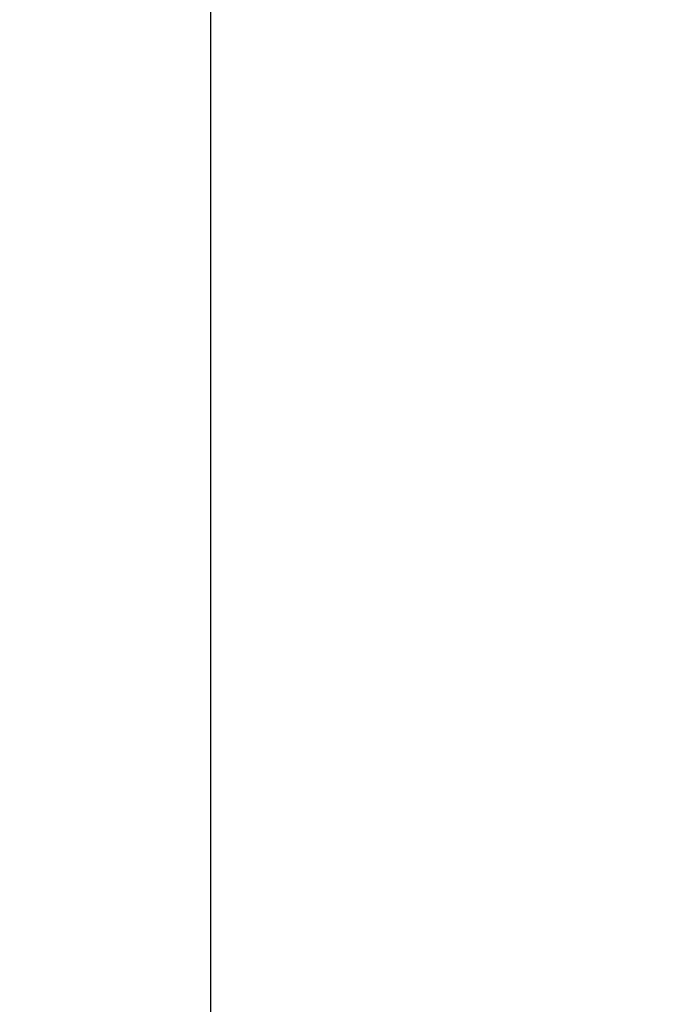
# Model space of a CAD drawing. Units: millimetres. Extents: x 3002 to 3816, y -40 to 914.
# Drawn here: x 3002 to 3083, y 337 to 461 of the extents above; entities that cross this region are included whole.
import ezdxf

# ---------------------------------------------------------------- set-up
doc = ezdxf.new("R2010")
doc.units = ezdxf.units.MM
doc.header["$LTSCALE"] = 3
doc.layers.get('0').update_dxf_attribs({"lineweight": 25})
doc.styles.add('BUGNATESE (da DEFAULT-ISO)', font='arial.ttf')
doc.dimstyles.new('BUGNATESE (da DEFAULT-ISO)', dxfattribs={"dimscale": 3, "dimtxt": 2.5, "dimasz": 2.5, "dimexe": 3.175, "dimexo": 0, "dimgap": 0.762, "dimtad": 1, "dimrnd": 1e-08, "dimtxsty": 'BUGNATESE (da DEFAULT-ISO)', "dimcen": 0.09, "dimdle": 10, "dimclrd": 5, "dimclre": 5, "dimclrt": 5, "dimazin": 2, "dimtfac": 0.88, "dimtmove": 0, "dimatfit": 3, "dimfxl": 1, "dimtolj": 1, "dimtzin": 0, "dimlwd": 25, "dimlwe": 25, "dimarcsym": 0})

# ---------------------------------------------------------------- blocks, each defined once
blk = doc.blocks.new('_ArchTick')
at = {"color": 0, "linetype": 'ByBlock', "const_width": 0.15}
blk.add_lwpolyline([(-0.5, -0.5), (0.5, 0.5)], dxfattribs=at)
blk = doc.blocks.new('*D100')
at = {"color": 8, "lineweight": 25, "transparency": 16777216}
for p, q in [((3026.09, 250.17), (3026.09, 863.25)), ((3120.73, 860.25), (3023.09, 860.25)), ((3055.99, 253.17), (3023.09, 253.17))]:
    blk.add_line(p, q, dxfattribs=at)
at = {"layer": 'Defpoints', "color": 0, "transparency": 16777216}
for p in [(3026.09, 860.25), (3120.73, 860.25), (3055.99, 253.17)]:
    blk.add_point(p, dxfattribs=at)
at = {"color": 8, "lineweight": 25, "transparency": 16777216, "xscale": 3, "yscale": 3, "zscale": 3}
for p, rotation in [((3026.09, 860.25), 90), ((3026.09, 253.17), 270)]:
    blk.add_blockref('_ArchTick', p, dxfattribs=dict(at, rotation=rotation))
at = {"transparency": 16777216, "insert": (3002.36, 556.69), "char_height": 21, "width": 84.478, "attachment_point": 2, "rotation": 90, "style": 'BUGNATESE (da DEFAULT-ISO)'}
blk.add_mtext('\\A1;609', dxfattribs=at)

msp = doc.modelspace()

# ---------------------------------------------------------------- dimensions: what is measured, and where the dimension line sits
at = {"color": 0}
dim = msp.add_linear_dim(base=(3026.09, 860.25), p1=(3055.99, 253.17), p2=(3120.73, 860.25), angle=90, text='609', dimstyle='BUGNATESE (da DEFAULT-ISO)', override={"dimtxt": 7, "dimasz": 1, "dimexe": 1, "dimdec": 0, "dimblk1": 'ArchTick', "dimblk2": 'ArchTick', "dimsah": 1, "dimdle": 1, "dimclrd": 8, "dimclre": 8, "dimclrt": 256, "dimtdec": 0, "dimtofl": 0, "dimatfit": 1}, dxfattribs=at)
dim.commit()
dim.dimension.update_dxf_attribs({"geometry": '*D100', "text_midpoint": (3026.09, 556.69), "dimtype": 160})

doc.saveas('drawing.dxf')
